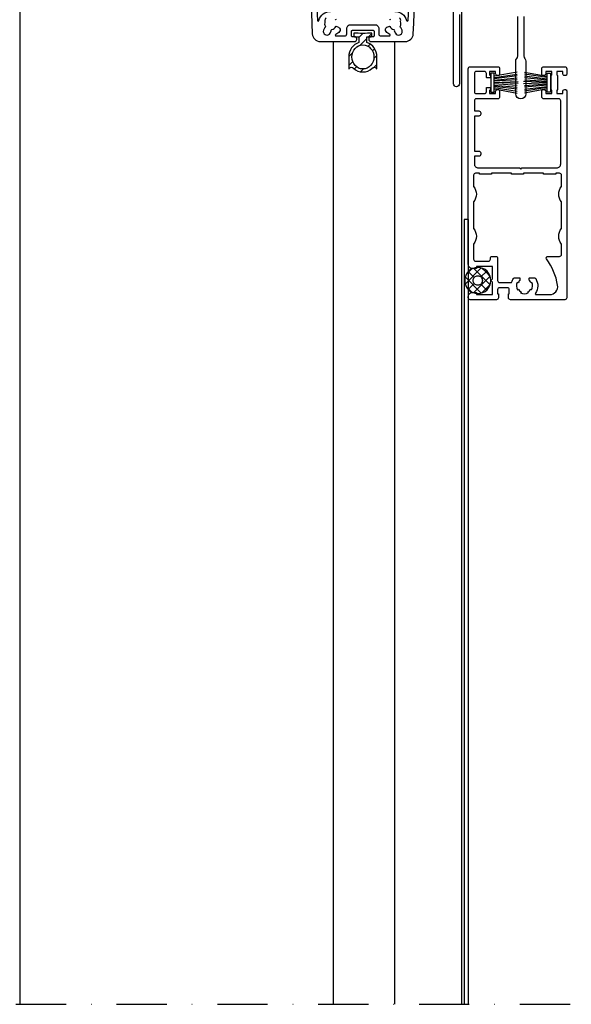
# Model space of a CAD drawing. Units: millimetres. Extents: x 0 to 1050, y 0 to 1485.
# Drawn here: x 367 to 504, y 537 to 782 of the extents above; entities that cross this region are included whole.
import ezdxf

# ---------------------------------------------------------------- set-up
doc = ezdxf.new("R2010")
doc.units = ezdxf.units.MM
doc.linetypes.add('DASHDOT', pattern=[25, 12.5, -6.25, 0, -6.25])
doc.layers.add('Constructie', color=253, linetype='Continuous', lineweight=25)
doc.layers.add('Screen', color=5, linetype='Continuous')

# ---------------------------------------------------------------- blocks, each defined once
blk = doc.blocks.new('RYN_0819031_35_', base_point=(-5.94, -2.61428))
at = {"color": 1, "linetype": 'Continuous'}
for p, q in [((-5.69, 2.6142), (0, 1.575)), ((0, 0), (-5.94, 0.2363)), ((-5.94, -0.2363), (0, 0)), ((0, 1.26), (-5.69, 2.1361)), ((-5.69, 1.658), (0, 0.945)), ((0, 0.63), (-5.69, 1.1799)), ((-5.69, 0.7018), (0, 0.315)), ((-5.69, -0.7018), (0, -0.315)), ((0, -0.63), (-5.69, -1.17993)), ((-5.69, -1.65805), (0, -0.945)), ((0, -1.26001), (-5.69, -2.13618)), ((0, -1.57503), (-5.69, -2.61428))]:
    blk.add_line(p, q, dxfattribs=at)
at = {"color": 0, "linetype": 'Continuous'}
blk.add_lwpolyline([(0, -2.37501), (0, 2.375), (0.81, 2.375), (0.81, -2.37501), (0, -2.37501)], close=True, dxfattribs=at)
blk = doc.blocks.new('RYN_0709002', base_point=(-5.25, 0.15))
at = {"color": 1, "linetype": 'Continuous'}
for p, q in [((-1.126847, 6.530512), (-5.130512, 2.526847)), ((-3.49074, 6.287939), (-4.887939, 4.89074)), ((-2.878342, 4.142304), (-4.36511, 5.629071)), ((1.065299, 2.319982), (-3.080018, 6.465299)), ((0.229071, 5.76511), (-1.257696, 4.278342)), ((1.085389, 4.421213), (-0.978787, 6.485389)), ((-1.126847, 0.269488), (-5.130512, 4.273153)), ((-2.878342, 2.657696), (-4.36511, 1.170929)), ((0.229071, 1.03489), (-1.257696, 2.521658)), ((1.065299, 4.480018), (-1.007359, 2.407359)), ((-3.49074, 0.512061), (-4.887939, 1.90926)), ((-1.007359, 2.407359), (-3.080018, 0.334701)), ((0.053301, 1.346699), (-0.978787, 0.314611)), ((1.085389, 2.378787), (0.053301, 1.346699))]:
    blk.add_line(p, q, dxfattribs=at)
for points in [[(1.25, 3.4, -0.198912), (0.298097, 1.101903, -0.198912), (-2, 0.15, -0.414214), (-5.25, 3.4, -0.414214), (-2, 6.65, -0.414214), (1.25, 3.4)], [(-1.186827, 2.586827, 0.198912), (-0.85, 3.4, 0.414214), (-2, 4.55, 0.414214), (-3.15, 3.4, 0.414214), (-2, 2.25, 0.198912), (-1.186827, 2.586827)]]:
    blk.add_lwpolyline(points, format="xyb", close=True, dxfattribs=at)

msp = doc.modelspace()

# ---------------------------------------------------------------- hatches: boundary and pattern name
at = {"layer": 'Screen'}
h = msp.add_hatch(dxfattribs=at)
h.set_pattern_fill('ANSI31', color=256, scale=0.5, style=0)
h.set_pattern_definition([(45, (452.2452, 778.7874), (-1.12253, 1.12253), [])])
edge = h.paths.add_edge_path(flags=16)
edge.add_ellipse((452.25, 772.94), major_axis=(0, -3), ratio=0.916667, start_angle=0, end_angle=360)
edge = h.paths.add_edge_path()
edge.add_ellipse((452.25, 772.94), major_axis=(0, -3.75), ratio=0.933333, start_angle=-163.3985, end_angle=-90)
edge.add_line((448.75, 772.94), (448.75, 770.06))
edge.add_arc((448.8, 770.06), 0.05, 180, 329.4711)
edge.add_arc((449.42, 769.69), 0.671, 45.6443, 149.4711, ccw=False)
edge.add_ellipse((452.25, 772.94), major_axis=(0, -3.75), ratio=0.933333, start_angle=-42.3828, end_angle=42.3828)
edge.add_arc((455.07, 769.69), 0.671, 30.5289, 134.3557, ccw=False)
edge.add_arc((455.7, 770.06), 0.05, 210.5289, 360)
edge.add_line((455.75, 770.06), (455.75, 772.94))
edge.add_ellipse((452.25, 772.94), major_axis=(0, -3.76), ratio=0.931695, start_angle=90, end_angle=163.3985)
edge.add_line((453.25, 776.54), (453.25, 777.92))
edge.add_line((453.25, 777.92), (454.3, 777.96))
edge.add_arc((454.3, 778.16), 0.2, 272, 360)
edge.add_line((454.5, 778.16), (454.5, 778.89))
edge.add_arc((452.25, 803.79), 25, 264.8364, 275.1636, ccw=False)
edge.add_line((450, 778.89), (450, 778.16))
edge.add_arc((450.2, 778.16), 0.2, 180, 268)
edge.add_line((450.19, 777.96), (451.25, 777.92))
edge.add_line((451.25, 777.92), (451.25, 776.53))

# ---------------------------------------------------------------- linework, layer by layer
at = {"layer": 'Constructie', "linetype": 'Continuous'}
for p, q in [((478.51, 732.51), (477.51, 732.51)), ((477.51, 732.51), (477.51, 537.22)), ((478.51, 732.51), (478.51, 537.22))]:
    msp.add_line(p, q, dxfattribs=at)
at = {"layer": 'Constructie', "color": 1}
for points in [[(476.31, 783.51), (476.31, 766.26, -1), (474.81, 766.26), (474.81, 784.51, -0.414214)], [(492.31, 783.01), (492.31, 773.17, 0.182676), (492.56, 772.51, -0.182676), (492.81, 771.85), (492.81, 763.76, -1), (490.31, 763.76), (490.31, 771.85, -0.182676), (490.56, 772.51, 0.182676), (490.81, 773.17), (490.81, 783.01, 0.414214)]]:
    msp.add_lwpolyline(points, format="xyb", dxfattribs=at)
for points in [[(485.51, 712.51), (479.01, 712.51, -0.414214), (478.51, 713.01), (478.51, 713.31, -0.414214), (479.51, 714.31), (480.51, 714.31), (480.51, 713.81), (484.51, 713.81), (484.51, 716.93), (484.26, 717.17, -0.414214), (484.26, 717.45), (484.51, 717.69), (484.51, 720.81), (480.51, 720.81), (480.51, 720.31), (479.51, 720.31, -0.414214), (478.51, 721.31), (478.51, 770.01, -0.414214), (479.01, 770.51), (485.81, 770.51, -0.414214), (486.31, 770.01), (486.31, 768.61, -0.414214), (486.01, 768.31), (485.81, 768.31, -0.414214), (485.31, 768.81), (485.31, 769.31), (483.81, 769.31), (483.81, 768.51), (484.01, 768.31), (484.01, 767.96, -0.414214), (483.81, 767.76), (483.21, 767.76, -0.414214), (483.01, 767.96), (483.01, 768.81, 0.414214), (482.51, 769.31), (480.51, 769.31, 0.414214), (480.01, 768.81), (480.01, 764.31, 0.414214), (480.51, 763.81), (482.51, 763.81, 0.414214), (483.01, 764.31), (483.01, 765.16, -0.414214), (483.21, 765.36), (483.81, 765.36, -0.414214), (484.01, 765.16), (484.01, 764.81), (483.81, 764.61), (483.81, 763.81), (485.31, 763.81), (485.31, 764.31, -0.414214), (485.81, 764.81), (486.01, 764.81, -0.414214), (486.31, 764.51), (486.31, 763.01, -0.414214), (485.81, 762.51), (480.51, 762.51, 0.414214), (480.01, 762.01), (480.01, 759.51), (481.11, 759.51, -0.414214), (481.61, 759.01), (481.61, 758.71, -0.414214), (481.11, 758.21), (480.01, 758.21), (480.01, 749.51), (481.11, 749.51, -0.414214), (481.61, 749.01), (481.61, 748.71, -0.414214), (481.11, 748.21), (480.01, 748.21), (480.01, 746.31, 0.414214), (481.01, 745.31), (491.26, 745.31), (491.56, 745.01), (491.86, 745.31), (500.51, 745.31, 0.414214), (501.51, 746.31), (501.51, 762.01, 0.414214), (501.01, 762.51), (497.31, 762.51, -0.414214), (496.81, 763.01), (496.81, 764.51, -0.414214), (497.11, 764.81), (497.31, 764.81, -0.414214), (497.81, 764.31), (497.81, 763.81), (499.31, 763.81), (499.31, 764.61), (499.11, 764.81), (499.11, 768.31), (499.31, 768.51), (499.31, 769.31), (497.81, 769.31), (497.81, 768.81, -0.414214), (497.31, 768.31), (497.11, 768.31, -0.414214), (496.81, 768.61), (496.81, 770.01, -0.414214), (497.31, 770.51), (502.51, 770.51, -0.414214), (503.01, 770.01), (503.01, 768.61, -0.414214), (502.71, 768.31), (502.51, 768.31, -0.414214), (502.01, 768.81), (502.01, 769.31), (500.51, 769.31), (500.51, 768.51), (500.71, 768.31), (500.71, 764.81), (500.51, 764.61), (500.51, 763.81), (502.01, 763.81), (502.01, 764.31, -0.414214), (502.51, 764.81), (502.71, 764.81, -0.414214), (503.01, 764.51), (503.01, 713.01, -0.414214), (502.51, 712.51), (489.01, 712.51, -0.414214), (488.51, 713.01), (488.51, 714.01), (488.71, 714.01), (488.71, 715.01, 0.414214), (488.21, 715.51), (486.31, 715.51, 0.414214), (485.81, 715.01), (485.81, 714.01), (486.01, 714.01), (486.01, 713.01, -0.414214), (485.51, 712.51)], [(486.31, 716.81), (489.15, 716.81, 0.331679), (489.34, 716.95, -0.06901), (489.72, 717.78, -0.256792), (490.14, 718.01), (491.16, 718.01, -0.414214), (491.36, 717.81), (491.36, 717.54, -0.197286), (491.21, 717.19, 0.076216), (490.92, 716.75), (490.69, 716.85, 0.247542), (490.78, 714.99), (490.97, 715.17, 0.145982), (491.68, 714.47), (491.49, 714.28, 0.27283), (493.52, 714.29), (493.34, 714.47, 0.145984), (494.05, 715.18), (494.23, 715, 0.246603), (494.32, 716.85), (494.09, 716.75, 0.077747), (493.79, 717.2, -0.188583), (493.66, 717.54), (493.66, 717.81, -0.414214), (493.86, 718.01), (494.87, 718.01, -0.256792), (495.29, 717.78, -0.302119), (495.21, 714.12, 0.605919), (495.38, 713.81), (498.78, 713.81, 0.463534), (500.75, 716.14, 0.116323), (497.99, 722.67, -0.618049), (498.31, 723.31), (501.21, 723.31, 0.414214), (501.71, 723.81), (501.71, 726.38, -0.363422), (501.71, 730.24), (501.71, 736.88, -0.363422), (501.71, 740.74), (501.71, 743.51, 0.414214), (501.21, 744.01), (500.26, 744.01), (500.26, 743.81), (497.26, 743.81), (497.26, 744.01), (492.26, 744.01), (492.26, 743.81), (489.26, 743.81), (489.26, 744.01), (484.26, 744.01), (484.26, 743.81), (481.26, 743.81), (481.26, 744.01), (480.31, 744.01, 0.414214), (479.81, 743.51), (479.81, 740.74, -0.363422), (479.81, 736.88), (479.81, 730.24, -0.363422), (479.81, 726.38), (479.81, 722.61, 0.414214), (480.31, 722.11), (483.51, 722.11, 0.414214), (484.01, 722.61), (484.01, 722.81, -0.414214), (484.51, 723.31), (485.31, 723.31, -0.414214), (485.81, 722.81), (485.81, 717.31, 0.414214), (486.31, 716.81)]]:
    msp.add_lwpolyline(points, format="xyb", close=True, dxfattribs=at)
at = {"layer": 'Constructie', "color": 1, "linetype": 'DASHDOT'}
msp.add_lwpolyline([(240.34, 537.22), (753.67, 537.22)], dxfattribs=at)
at = {"layer": 'Screen'}
for p, q in [((444.98, 537.22), (444.98, 776.76)), ((460.2, 537.22), (460.2, 776.76))]:
    msp.add_line(p, q, dxfattribs=at)
for points in [[(439.66, 819.84, 0.020591), (439.66, 778.68, 0.402204), (441.66, 776.76), (450.23, 776.76, 0.414214), (450.73, 777.26), (450.73, 777.46, 0.414214), (450.23, 777.96), (449.63, 777.96, -0.414214), (449.43, 778.16), (449.43, 779.36, -0.414214), (449.63, 779.56), (454.83, 779.56, -0.414214), (455.03, 779.36), (455.03, 778.16, -0.414214), (454.83, 777.96), (454.23, 777.96, 0.414214), (453.73, 777.46), (453.73, 777.26, 0.414214), (454.23, 776.76), (462.81, 776.76, 0.402204), (464.81, 778.68, 0.020591), (464.81, 819.84)], [(440.68, 806.32, 0.012179), (440.93, 782.04, 0.868098), (441.33, 782, -0.34347), (444.23, 784.26)], [(460.23, 784.26, -0.34347), (463.14, 782, 0.868098), (463.54, 782.04, 0.012179), (463.78, 806.32)], [(443.08, 782.64, 0.284747), (442.81, 781.84, -0.139599), (442.81, 781.73, 0.205668), (442.91, 780.55, -0.380082), (442.85, 780.29), (442.76, 780.23), (442.46, 779.59, 0.414214), (442.85, 778.53), (443.03, 778.45, 0.414214), (444.1, 778.83), (444.39, 779.47), (444.38, 779.58, -0.380082), (444.54, 779.79, 0.205668), (445.51, 780.47, -0.380082), (445.76, 780.55), (446.22, 780.33, -0.507982), (446.44, 779.23, -0.097492), (445.5, 778.54, 0.802529), (445.59, 778.16), (447.73, 778.16, 0.414214), (448.23, 778.66), (448.23, 779.96, -0.414214), (449.23, 780.96), (455.23, 780.96, -0.414214), (456.23, 779.96), (456.23, 778.66, 0.414214), (456.73, 778.16), (458.88, 778.16, 0.802529), (458.97, 778.54, -0.097492), (458.03, 779.23, -0.507982), (458.25, 780.33), (458.7, 780.55, -0.380082), (458.96, 780.47, 0.205668), (459.93, 779.79, -0.380082), (460.09, 779.58), (460.08, 779.47), (460.37, 778.83, 0.414214), (461.44, 778.45), (461.62, 778.53, 0.414214), (462, 779.59), (461.71, 780.23), (461.62, 780.29, -0.380082), (461.56, 780.55, 0.205668), (461.66, 781.73, -0.139599), (461.65, 781.84, 0.284747), (461.39, 782.64, 0.043381)], [(445.62, 782.23, -0.380082), (445.35, 782.26, 0.205668)], [(459.12, 782.26, -0.380082), (458.85, 782.23)], [(453.25, 776.54), (453.25, 777.92), (454.3, 777.96, 0.404026), (454.5, 778.16), (454.5, 778.89, -0.045091), (450, 778.89), (450, 778.16, 0.404026), (450.19, 777.96), (451.25, 777.92), (451.25, 776.53)], [(448.75, 772.94), (448.75, 770.06, 0.763667), (448.84, 770.03, -0.486798), (449.89, 770.17)], [(454.6, 770.17, -0.486798), (455.65, 770.03, 0.763667), (455.75, 770.06), (455.75, 772.94)]]:
    msp.add_lwpolyline(points, format="xyb", dxfattribs=at)
for points in [[(366.81, 786.01), (366.81, 537.22)], [(476.81, 786.01), (476.81, 537.22)]]:
    msp.add_lwpolyline(points, dxfattribs=at)
for major_axis, ratio, start_param, end_param in [((0, -3.75), 0.933333, -2.851841, -1.570796), ((0, -3.76), 0.931695, 1.570796, 2.851841), ((0, -3.75), 0.933333, -0.739719, 0.739719)]:
    msp.add_ellipse((452.25, 772.94), major_axis=major_axis, ratio=ratio, start_param=start_param, end_param=end_param, dxfattribs=at)
msp.add_ellipse((452.25, 772.94), major_axis=(0, -3), ratio=0.916667, dxfattribs=at)

# ---------------------------------------------------------------- block references
at = {"layer": 'Constructie', "xscale": -1}
msp.add_blockref('RYN_0819031_35_', (490.9, 763.94), dxfattribs=at)
at = {"layer": 'Constructie'}
msp.add_blockref('RYN_0819031_35_', (492.21, 763.94), dxfattribs=at)
at = {"layer": 'Constructie', "xscale": -1, "rotation": 180}
msp.add_blockref('RYN_0709002', (477.62, 720.56), dxfattribs=at)

doc.saveas('drawing.dxf')
